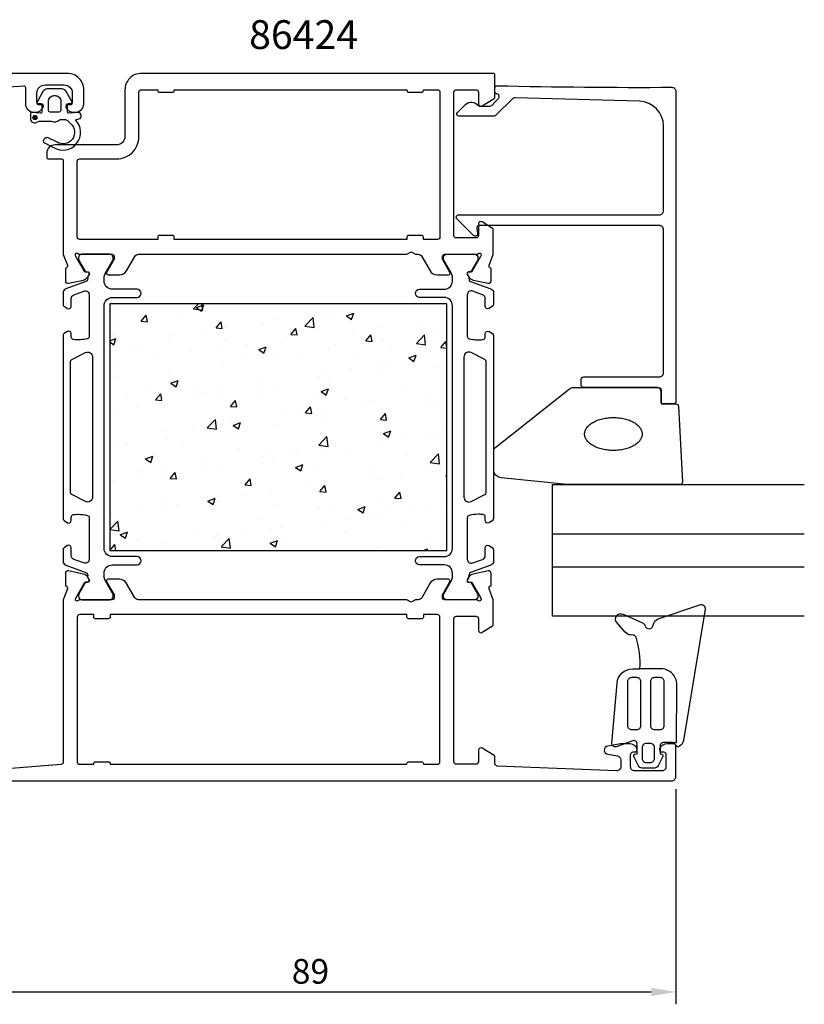
# Model space of a CAD drawing. Extents: x 28 to 232, y -9 to 120.
# Drawn here: x 136 to 232, y -9 to 110 of the extents above; entities that cross this region are included whole.
import ezdxf

# ---------------------------------------------------------------- set-up
doc = ezdxf.new("R2010")
doc.units = 0
doc.header["$LTSCALE"] = 2.5
doc.layers.get('0').update_dxf_attribs({"linetype": 'CONTINUOUS'})
doc.layers.get('DEFPOINTS').update_dxf_attribs({"linetype": 'CONTINUOUS'})
for name, color, linetype in [('SAPA_ARTIKELNR', 4, 'CONTINUOUS'), ('SAPA_FOGBAND', 2, 'CONTINUOUS'), ('SAPA_GLAS', 4, 'CONTINUOUS'), ('SAPA_ISOLATOR', 4, 'CONTINUOUS'), ('SAPA_MATT', 1, 'CONTINUOUS'), ('SAPA_PROFIL', 7, 'CONTINUOUS')]:
    doc.layers.add(name, color=color, linetype=linetype)
doc.styles.add('ISO', font='isocp3.shx')
doc.dimstyles.get("Standard").update_dxf_attribs({"dimtxt": 2.5, "dimasz": 2.5, "dimexe": 1.25, "dimexo": 0.625, "dimtad": 1, "dimcen": 2.5, "dimazin": 3, "dimtfac": 1, "dimtmove": 0, "dimatfit": 3})

# ---------------------------------------------------------------- blocks, each defined once
blk = doc.blocks.new('*U89')
at = {"layer": 'SAPA_PROFIL', "color": 2, "linetype": 'CONTINUOUS'}
for p, q in [((138.13, 98.55), (138.06, 98.38)), ((138.06, 98.38), (138.13, 98.2)), ((138.31, 98.63), (138.13, 98.55)), ((138.31, 98.13), (138.13, 98.2)), ((138.48, 98.55), (138.31, 98.63)), ((138.48, 98.2), (138.31, 98.13)), ((138.48, 98.55), (138.56, 98.38)), ((138.56, 98.38), (138.48, 98.2))]:
    blk.add_line(p, q, dxfattribs=at)
for points in [[(138.13, 98.55), (138.06, 98.38), (138.56, 98.38)], [(138.06, 98.38), (138.13, 98.2), (138.48, 98.2)], [(138.31, 98.63), (138.13, 98.55), (138.48, 98.55)]]:
    blk.add_solid(points, dxfattribs=at)
at = {"layer": 'SAPA_PROFIL', "color": 2, "linetype": 'CONTINUOUS', "extrusion": (0, 0, -1)}
for points in [[(-138.06, 98.38), (-138.56, 98.38), (-138.48, 98.2)], [(-138.13, 98.55), (-138.48, 98.55), (-138.56, 98.38)], [(-138.13, 98.2), (-138.48, 98.2), (-138.31, 98.13)]]:
    blk.add_solid(points, dxfattribs=at)
blk = doc.blocks.new('*X98')
at = {"color": 0}
for p, q in [((157.58, 75.14), (158.17, 75.75)), ((157.93, 75.29), (158.82, 75.63)), ((158.56, 74.86), (158.82, 75.63)), ((158.7, 74.96), (158.61, 75.75)), ((180.86, 75.54), (180.86, 75.54)), ((148.47, 75.35), (148.47, 75.35)), ((151.21, 73.61), (151.82, 74.34)), ((151.97, 73.55), (151.82, 74.34)), ((156.23, 74.33), (156.23, 74.33)), ((157.58, 75.14), (158.7, 74.96)), ((157.93, 75.29), (158.56, 74.86)), ((164.26, 75.39), (164.26, 75.39)), ((173.47, 74.5), (173.47, 74.5)), ((174.26, 74.59), (174.26, 74.59)), ((176.18, 74.27), (177.07, 74.61)), ((176.18, 74.27), (176.81, 73.84)), ((176.81, 73.84), (177.07, 74.61)), ((148.25, 73.28), (148.25, 73.28)), ((151.21, 73.61), (151.97, 73.55)), ((151.42, 73.7), (151.42, 73.7)), ((160.32, 72.82), (160.93, 73.55)), ((161.08, 72.75), (160.93, 73.55)), ((166.07, 73.23), (166.07, 73.23)), ((167.85, 73.78), (167.85, 73.78)), ((171.13, 73.03), (172.12, 74.07)), ((171.13, 73.03), (172.26, 72.86)), ((172.26, 72.86), (172.12, 74.07)), ((184.91, 73.54), (184.91, 73.54)), ((147.78, 71.93), (147.78, 71.93)), ((154.73, 71.93), (154.73, 71.93)), ((158.66, 71.95), (158.66, 71.95)), ((160.32, 72.82), (161.08, 72.75)), ((161.33, 72.88), (161.33, 72.88)), ((169.43, 72.02), (170.04, 72.75)), ((169.43, 72.02), (170.19, 71.95)), ((170.19, 71.95), (170.04, 72.75)), ((176.92, 72.49), (176.92, 72.49)), ((178.54, 71.22), (179.15, 71.95)), ((179.3, 71.16), (179.15, 71.95)), ((180.1, 72.91), (180.1, 72.91)), ((184.68, 70.93), (185.67, 71.96)), ((185.81, 70.76), (185.67, 71.96)), ((187.22, 72.21), (187.22, 72.21)), ((147.39, 71.24), (148.15, 71.53)), ((147.39, 71.1), (147.89, 70.76)), ((147.89, 70.76), (148.15, 71.53)), ((148.32, 71.12), (148.32, 71.12)), ((151.26, 70.68), (151.26, 70.68)), ((154.56, 71.64), (154.56, 71.64)), ((161.34, 71.36), (161.34, 71.36)), ((164.09, 70.8), (164.09, 70.8)), ((168.12, 71.07), (168.12, 71.07)), ((168.9, 71.43), (168.9, 71.43)), ((174.89, 70.78), (174.89, 70.78)), ((178.54, 71.22), (179.3, 71.16)), ((180.7, 71.32), (180.7, 71.32)), ((184.68, 70.93), (185.81, 70.76)), ((187.65, 70.43), (188.26, 71.16)), ((188.39, 70.46), (188.26, 71.16)), ((150.45, 70.22), (150.45, 70.22)), ((157.23, 69.94), (157.23, 69.94)), ((160.91, 70.38), (160.91, 70.38)), ((164.01, 69.65), (164.01, 69.65)), ((165.51, 70.17), (166.4, 70.51)), ((165.51, 70.17), (166.14, 69.75)), ((166.14, 69.75), (166.4, 70.51)), ((167.69, 69.55), (167.69, 69.55)), ((174.11, 70.36), (174.11, 70.36)), ((181.67, 70.5), (181.67, 70.5)), ((183.76, 69.16), (184.65, 69.5)), ((184.39, 68.73), (184.65, 69.5)), ((187.65, 70.43), (188.39, 70.36)), ((187.76, 69.46), (187.76, 69.46)), ((148.08, 68.69), (148.08, 68.69)), ((152.89, 69.32), (152.89, 69.32)), ((161.17, 68.66), (161.17, 68.66)), ((170.79, 69.36), (170.79, 69.36)), ((177.57, 69.08), (177.57, 69.08)), ((181.57, 68.53), (181.57, 68.53)), ((183.76, 69.16), (184.39, 68.73)), ((184.35, 68.79), (184.35, 68.79)), ((154.58, 67.7), (154.58, 67.7)), ((173.58, 67.48), (173.58, 67.48)), ((176.76, 67.9), (176.76, 67.9)), ((180.36, 68.19), (180.36, 68.19)), ((180.55, 67.09), (180.55, 67.09)), ((187.07, 67.98), (187.07, 67.98)), ((148.16, 66.89), (148.16, 66.89)), ((154.84, 66.08), (155.73, 66.42)), ((154.84, 66.08), (155.47, 65.65)), ((155.47, 65.65), (155.73, 66.42)), ((165.56, 66.42), (165.56, 66.42)), ((172.95, 66.92), (172.95, 66.92)), ((173.95, 66.14), (173.95, 66.14)), ((152.03, 65.19), (152.03, 65.19)), ((152.97, 64.06), (153.59, 64.79)), ((153.73, 63.99), (153.59, 64.79)), ((157.57, 65.37), (157.57, 65.37)), ((158.81, 64.9), (158.81, 64.9)), ((160.75, 65.79), (160.75, 65.79)), ((165.54, 65.65), (165.54, 65.65)), ((167.54, 65.32), (167.54, 65.32)), ((173.09, 65.06), (173.98, 65.4)), ((173.09, 65.06), (173.72, 64.63)), ((173.72, 64.63), (173.98, 65.4)), ((183.4, 65.4), (183.4, 65.4)), ((149.55, 64.31), (149.55, 64.31)), ((152.97, 64.06), (153.73, 63.99)), ((154.42, 63.48), (154.42, 63.48)), ((158.14, 64.38), (158.14, 64.38)), ((161.02, 64.43), (161.02, 64.43)), ((162.08, 63.26), (162.7, 63.99)), ((162.84, 63.2), (162.7, 63.99)), ((165.59, 64.61), (165.59, 64.61)), ((172.37, 64.33), (172.37, 64.33)), ((175.99, 64.13), (175.99, 64.13)), ((178.23, 63.52), (178.23, 63.52)), ((179.15, 64.04), (179.15, 64.04)), ((185.93, 63.75), (185.93, 63.75)), ((186.25, 64.58), (186.25, 64.58)), ((186.92, 63.75), (186.92, 63.75)), ((148.01, 62.66), (148.01, 62.66)), ((150.73, 63.11), (150.73, 63.11)), ((162.08, 63.26), (162.84, 63.2)), ((168.59, 62.86), (168.59, 62.86)), ((170.24, 62.47), (170.24, 62.47)), ((171.19, 62.47), (171.8, 63.2)), ((171.19, 62.47), (171.95, 62.4)), ((171.95, 62.4), (171.8, 63.2)), ((173.42, 62.89), (173.42, 62.89)), ((180.3, 61.67), (180.91, 62.4)), ((180.4, 62.86), (180.4, 62.86)), ((181.06, 61.6), (180.91, 62.4)), ((159.26, 60.66), (160.25, 61.69)), ((160.39, 60.49), (160.25, 61.69)), ((161.18, 61.59), (161.18, 61.59)), ((162.22, 61.41), (162.22, 61.41)), ((162.42, 60.96), (163.31, 61.3)), ((163.05, 60.54), (163.31, 61.3)), ((167.38, 61.1), (167.38, 61.1)), ((173.8, 61.91), (173.8, 61.91)), ((180.3, 61.67), (181.06, 61.6)), ((153.77, 60.32), (153.77, 60.32)), ((154.23, 60.36), (154.23, 60.36)), ((157.41, 60.78), (157.41, 60.78)), ((159.26, 60.66), (160.39, 60.49)), ((160.86, 60.2), (160.86, 60.2)), ((162.42, 60.96), (163.05, 60.54)), ((180.67, 59.95), (181.56, 60.29)), ((180.67, 59.95), (181.3, 59.52)), ((181.3, 59.52), (181.56, 60.29)), ((186.09, 59.99), (186.09, 59.99)), ((188.25, 60.96), (188.25, 60.96)), ((149.56, 58.7), (149.56, 58.7)), ((154.27, 59.25), (154.27, 59.25)), ((172.81, 58.56), (173.8, 59.59)), ((173.94, 58.39), (173.8, 59.59)), ((180.84, 59.69), (180.84, 59.69)), ((182.91, 59.57), (182.91, 59.57)), ((186.76, 59.53), (186.76, 59.53)), ((147.85, 58.44), (147.85, 58.44)), ((156.34, 58.41), (156.34, 58.41)), ((163.12, 58.12), (163.12, 58.12)), ((166.9, 57.46), (166.9, 57.46)), ((169.9, 57.84), (169.9, 57.84)), ((170.08, 57.88), (170.08, 57.88)), ((172.81, 58.56), (173.94, 58.39)), ((173.44, 58.42), (173.44, 58.42)), ((173.64, 57.68), (173.64, 57.68)), ((174.89, 58.51), (174.89, 58.51)), ((176.67, 57.55), (176.67, 57.55)), ((180.24, 58.63), (180.24, 58.63)), ((186.37, 56.46), (187.36, 57.49)), ((187.5, 56.28), (187.36, 57.49)), ((151.75, 56.87), (152.64, 57.21)), ((151.75, 56.87), (152.38, 56.44)), ((152.23, 56.99), (152.23, 56.99)), ((152.38, 56.44), (152.64, 57.21)), ((158.88, 56.4), (158.88, 56.4)), ((159.01, 56.71), (159.01, 56.71)), ((165.79, 56.42), (165.79, 56.42)), ((166.03, 57.14), (166.03, 57.14)), ((167.23, 56.87), (167.23, 56.87)), ((183.45, 57.27), (183.45, 57.27)), ((186.37, 56.46), (187.5, 56.28)), ((150.89, 55.35), (150.89, 55.35)), ((154.07, 55.77), (154.07, 55.77)), ((154.74, 54.51), (155.35, 55.24)), ((155.5, 54.44), (155.35, 55.24)), ((158.62, 55.87), (158.62, 55.87)), ((160.71, 55.97), (160.71, 55.97)), ((170, 55.85), (170.89, 56.19)), ((170, 55.85), (170.63, 55.42)), ((170.63, 55.42), (170.89, 56.19)), ((172.57, 56.13), (172.57, 56.13)), ((179.35, 55.85), (179.35, 55.85)), ((186.13, 55.56), (186.13, 55.56)), ((186.61, 55.3), (186.61, 55.3)), ((187.56, 55.61), (187.56, 55.61)), ((147.7, 54.21), (147.7, 54.21)), ((151.22, 54.6), (151.22, 54.6)), ((154.11, 55.02), (154.11, 55.02)), ((154.74, 54.51), (155.5, 54.44)), ((163.85, 53.71), (164.46, 54.44)), ((164.6, 53.64), (164.46, 54.44)), ((179.57, 54.56), (179.57, 54.56)), ((180.09, 54.4), (180.09, 54.4)), ((182.75, 54.98), (182.75, 54.98)), ((188.25, 54.83), (188.39, 54.88)), ((188.25, 54.83), (188.39, 54.74)), ((163.85, 53.71), (164.6, 53.64)), ((166.74, 52.87), (166.74, 52.87)), ((171.55, 53.5), (171.55, 53.5)), ((172.95, 52.91), (173.57, 53.64)), ((172.95, 52.91), (173.71, 52.85)), ((173.49, 53.45), (173.49, 53.45)), ((173.71, 52.85), (173.57, 53.64)), ((182.06, 52.12), (182.68, 52.85)), ((182.82, 52.05), (182.68, 52.85)), ((187.73, 53.38), (187.73, 53.38)), ((153.81, 51.96), (153.81, 51.96)), ((159.33, 51.75), (160.22, 52.09)), ((159.33, 51.75), (159.96, 51.33)), ((159.96, 51.33), (160.22, 52.09)), ((160.55, 51.75), (160.55, 51.75)), ((160.59, 51.67), (160.59, 51.67)), ((163.56, 52.45), (163.56, 52.45)), ((167.08, 52.64), (167.08, 52.64)), ((180.32, 52.11), (180.32, 52.11)), ((182.06, 52.12), (182.82, 52.05)), ((147.55, 50.34), (147.55, 50.34)), ((150.73, 50.76), (150.73, 50.76)), ((153.96, 50.79), (153.96, 50.79)), ((155.54, 51.39), (155.54, 51.39)), ((167.37, 51.38), (167.37, 51.38)), ((172.91, 50.84), (172.91, 50.84)), ((174.15, 51.1), (174.15, 51.1)), ((177.58, 50.74), (178.47, 51.08)), ((177.58, 50.74), (178.21, 50.31)), ((178.21, 50.31), (178.47, 51.08)), ((180.93, 50.81), (180.93, 50.81)), ((184.22, 50.6), (184.22, 50.6)), ((186.45, 51.07), (186.45, 51.07)), ((187.71, 50.52), (187.71, 50.52)), ((147.39, 48.29), (148.38, 49.32)), ((147.54, 49.98), (147.54, 49.98)), ((148.52, 48.12), (148.38, 49.32)), ((165.51, 49.57), (165.51, 49.57)), ((173.34, 49.22), (173.34, 49.22)), ((176.23, 49.55), (176.23, 49.55)), ((179.41, 49.97), (179.41, 49.97)), ((179.93, 50.18), (179.93, 50.18)), ((183.36, 49.32), (183.36, 49.32)), ((147.39, 48.29), (148.52, 48.12)), ((148.66, 47.66), (149.55, 48)), ((149.29, 47.23), (149.55, 48)), ((158.1, 48.29), (158.1, 48.29)), ((166.92, 48.41), (166.92, 48.41)), ((168.21, 48.49), (168.21, 48.49)), ((175.96, 48.05), (175.96, 48.05)), ((148.66, 47.66), (149.29, 47.23)), ((150.69, 47.02), (150.69, 47.02)), ((160.22, 47.44), (160.22, 47.44)), ((160.4, 47.52), (160.4, 47.52)), ((160.94, 46.19), (161.93, 47.22)), ((162.07, 46.02), (161.93, 47.22)), ((163.4, 47.86), (163.4, 47.86)), ((166.91, 46.64), (167.8, 46.98)), ((167.54, 46.21), (167.8, 46.98)), ((168.55, 46.78), (168.55, 46.78)), ((186.3, 46.84), (186.3, 46.84)), ((147.39, 45.75), (148, 46.48)), ((147.39, 45.75), (147.39, 45.75)), ((147.39, 45.75), (147.39, 45.75)), ((148.14, 45.75), (148, 46.48)), ((152.2, 46.39), (152.2, 46.39)), ((153.8, 46.57), (153.8, 46.57)), ((160.94, 46.19), (162.07, 46.02)), ((166.91, 46.64), (167.54, 46.21)), ((179.78, 45.95), (179.78, 45.95)), ((185.5, 45.75), (186.05, 45.96)), ((185.98, 45.75), (186.05, 45.96))]:
    blk.add_line(p, q, dxfattribs=at)
blk = doc.blocks.new('*U99')
at = {"layer": 'SAPA_MATT', "color": 2, "style": 'ISO'}
blk.add_text('89', height=3, dxfattribs=at).set_placement((169.53, -6.92))
blk = doc.blocks.new('*D86')
at = {"layer": 'DEFPOINTS', "color": 0}
for p in [(127.24, 19.75), (216.24, 18.25), (216.24, -7.92)]:
    blk.add_point(p, dxfattribs=at)
at = {"layer": 'SAPA_MATT'}
for p, q in [((127.24, 18.25), (127.24, -9.42)), ((216.24, 16.75), (216.24, -9.42)), ((130.24, -7.92), (213.24, -7.92))]:
    blk.add_line(p, q, dxfattribs=at)
for points in [[(130.24, -7.42), (130.24, -8.42), (127.24, -7.92)], [(213.24, -7.42), (213.24, -8.42), (216.24, -7.92)]]:
    blk.add_solid(points, dxfattribs=at)
blk.add_blockref('*U99', (0, 0))

msp = doc.modelspace()

# ---------------------------------------------------------------- linework, layer by layer
at = {"layer": 'SAPA_FOGBAND'}
for points in [[(216.334, 22.409), (216.349, 29.469, 0.4148304), (214.472, 31.35), (211.864, 31.35, 0.0999389), (211.395, 35.197, 0.3113528), (211.038, 35.469), (210.771, 35.481, -0.2050044), (210.072, 35.821), (209.069, 36.977, -0.8055177), (209.835, 38.003), (212.265, 36.897, -0.2324018), (212.486, 36.628, 0.8281973), (213.487, 36.671, -0.2654236), (214.091, 37.443), (219.144, 39.16, -0.566536), (219.79, 38.613), (217.16, 22.655, -0.2273993), (216.67, 21.955, -0.0248025), (216.556, 21.898, -0.2363078), (216.381, 21.923), (215.908, 22.41), (216.334, 22.41)], [(215.908, 22.41), (214.714, 22.41, 0.4142136), (214.319, 22.015), (214.319, 21.227), (214.319, 21.03), (214.52, 20.976, -0.4740572), (214.646, 20.697), (214.082, 19.564, -0.2846004), (213.64, 19.29), (212.138, 19.29, -0.2846004), (211.696, 19.564), (211.132, 20.697, -0.4740572), (211.258, 20.976), (211.519, 21.046), (211.519, 21.244), (211.519, 22.256, 0.5203318), (210.99, 22.627), (208.976, 21.896, -0.5315145), (208.465, 22.306), (209.092, 29.633, -0.3894288), (210.962, 31.35), (211.864, 31.35)]]:
    msp.add_lwpolyline(points, format="xyb", dxfattribs=at)
for points in [[(210.408, 29.838, -0.4142136), (210.902, 30.332), (211.45, 30.332, -0.4142136), (211.944, 29.838), (211.944, 24.427, -0.4142136), (211.45, 23.933), (210.902, 23.933, -0.4142136), (210.408, 24.427)], [(210.408, 29.838, -0.4142136), (210.902, 30.332), (211.45, 30.332, -0.4142136), (211.944, 29.838), (211.944, 24.427, -0.4142136), (211.45, 23.933), (210.902, 23.933, -0.4142136), (210.408, 24.427)], [(214.297, 23.933), (213.683, 23.933, -0.4142136), (213.189, 24.427), (213.189, 29.838, -0.4142136), (213.683, 30.332), (214.297, 30.332, -0.4142136), (214.791, 29.838), (214.791, 24.427, -0.4142136)], [(214.297, 23.933), (213.683, 23.933, -0.4142136), (213.189, 24.427), (213.189, 29.838, -0.4142136), (213.683, 30.332), (214.297, 30.332, -0.4142136), (214.791, 29.838), (214.791, 24.427, -0.4142136)], [(213.146, 19.981, 0.4142136), (213.64, 20.475), (213.64, 21.787, 0.4142136), (213.146, 22.281), (212.632, 22.281, 0.4142136), (212.138, 21.787), (212.138, 20.475, 0.4142136), (212.632, 19.981)]]:
    msp.add_lwpolyline(points, format="xyb", close=True, dxfattribs=at)
at = {"layer": 'SAPA_GLAS'}
for p, q in [((201.239, 47.752), (231.861, 47.752)), ((201.239, 43.752), (231.861, 43.752))]:
    msp.add_line(p, q, dxfattribs=at)
msp.add_lwpolyline([(231.861, 37.752), (201.239, 37.752), (201.239, 53.752), (231.861, 53.752)], dxfattribs=at)
at = {"layer": 'SAPA_PROFIL'}
for points in [[(130.02, 101.77), (136.926, 102.243, -0.4330899), (137.139, 102.043), (137.139, 100.052, 0.4142136), (138.139, 99.052), (138.407, 99.052, 0.2896899), (139.31, 99.624, 0.5507604), (139.039, 100.052), (138.739, 100.052, -0.4142136), (138.539, 100.252), (138.539, 101.352, -0.4142136), (139.539, 102.352), (141.839, 102.352, -0.4142136), (142.839, 101.352), (142.839, 100.252, -0.4142136), (142.639, 100.052), (142.339, 100.052, 0.5507604), (142.068, 99.624, 0.2896899), (142.971, 99.052), (143.239, 99.052, 0.4142136), (144.239, 100.052), (144.239, 101.752, 0.4142136), (142.239, 103.752), (119.539, 103.752, 0.4142136)], [(129.239, 17.752), (215.739, 17.752, 0.414214), (216.239, 18.252), (216.239, 21.952, 0.414214), (215.939, 22.252), (215.171, 22.252, 0.28969), (214.268, 21.681, 0.55076), (214.539, 21.252), (214.739, 21.252, -0.414214), (215.039, 20.952), (215.039, 19.452, -0.414214), (214.539, 18.952), (211.239, 18.952, -0.414214), (210.739, 19.452), (210.739, 20.952, -0.414214), (211.039, 21.252), (211.239, 21.252, 0.55076), (211.51, 21.681, 0.28969), (210.607, 22.252), (209.609, 22.252, 0.043661), (209.522, 22.245), (207.952, 21.968, 0.8391), (207.952, 20.983), (209.126, 20.776, -0.36397), (209.539, 20.284), (209.539, 19.472, -0.437328), (209, 18.974), (194.527, 19.541, -0.4023941), (194.239, 19.84), (194.239, 20.641, 0.259681), (194.144, 20.811), (192.697, 21.707, 0.587703), (192.239, 21.452), (192.239, 20.052, -0.414214), (191.939, 19.752), (189.539, 19.752, -0.414214), (189.239, 20.052), (189.239, 37.452, -0.414214), (189.539, 37.752), (191.939, 37.752, -0.414214), (192.239, 37.452), (192.239, 36.052, 0.5920054), (192.7, 35.799), (193.946, 36.593, 0.256277), (194.039, 36.762), (194.039, 39.756), (193.529, 41.076, -0.4142136), (193.729, 41.45), (193.777, 41.464), (193.777, 42.967, 0.4769755), (193.405, 43.27), (191.592, 42.888, 0.2216947), (191.051, 42.482), (190.899, 42.198, 0.5773503), (191.082, 41.904), (191.404, 41.914), (192.488, 40.028), (192.546, 39.837, -0.7625859), (192.216, 39.652, 0.2134218), (191.992, 39.752), (188.14, 39.752, -0.4142136), (187.84, 40.052), (187.84, 40.352), (188.763, 41.952, 0.5773503), (188.59, 42.252), (187.205, 42.252, 0.2679492), (186.339, 41.752), (185.328, 40.002, -0.2679492), (184.895, 39.752), (184.559, 39.752), (184.039, 39.452), (183.519, 39.752), (150.883, 39.752, -0.2679492), (150.45, 40.002), (149.439, 41.752, 0.2679492), (148.573, 42.252), (147.188, 42.252, 0.5773503), (147.014, 41.952), (147.938, 40.352), (147.938, 40.052, -0.4142136), (147.638, 39.752), (143.785, 39.752, 0.2134218), (143.562, 39.652, -0.7625859), (143.232, 39.837), (143.29, 40.028), (144.374, 41.914), (144.696, 41.904, 0.5773503), (144.879, 42.198), (144.727, 42.482, 0.2216947), (144.186, 42.888), (142.373, 43.27, 0.4769755), (142.001, 42.967), (142.001, 41.464), (142.049, 41.45, -0.4142136), (142.249, 41.076), (141.739, 39.756), (141.739, 20.021, -0.3821712), (141.472, 19.723), (134.894, 19.197, -0.446999)]]:
    msp.add_lwpolyline(points, format="xyb", dxfattribs=at)
for points in [[(143.784, 81.752), (147.637, 81.752, -0.4142136), (147.937, 81.452), (147.937, 81.152), (147.013, 79.552, 0.5773503), (147.186, 79.252), (148.572, 79.252, 0.2679492), (149.438, 79.752), (150.448, 81.502, -0.2679492), (150.881, 81.752), (183.519, 81.752), (184.039, 82.052), (184.559, 81.752), (184.897, 81.752, -0.2679492), (185.33, 81.502), (186.34, 79.752, 0.2679492), (187.206, 79.252), (188.592, 79.252, 0.5773503), (188.765, 79.552), (187.841, 81.152), (187.841, 81.452, -0.4142136), (188.141, 81.752), (191.994, 81.752, 0.2134218), (192.218, 81.852, -0.7625859), (192.548, 81.668), (192.49, 81.476), (191.405, 79.59), (191.083, 79.601, 0.5773503), (190.901, 79.307), (191.053, 79.022, 0.2216947), (191.594, 78.616), (193.407, 78.235, 0.4769755), (193.778, 78.537), (193.778, 80.04), (193.731, 80.055, -0.4142136), (193.531, 80.429), (194.039, 81.744), (194.039, 84.743, 0.256277), (193.946, 84.911), (192.7, 85.705, 0.5920056), (192.239, 85.452), (192.239, 84.052, -0.4142136), (191.939, 83.752), (189.539, 83.752, -0.4142136), (189.239, 84.052), (189.239, 101.452, -0.4142136), (189.539, 101.752), (191.939, 101.752, -0.4142136), (192.239, 101.452), (192.239, 100.052, 0.5877033), (192.697, 99.797), (194.144, 100.694, 0.2596812), (194.239, 100.864), (194.239, 103.552, 0.4142136), (194.039, 103.752), (151.239, 103.752, 0.4142136), (149.239, 101.752), (149.239, 96.052, -0.4142136), (148.239, 95.052), (140.738, 95.052, 0.4142136), (139.738, 94.052), (139.738, 93.555, 0.4142136), (139.938, 93.355), (141.536, 93.355, -0.414646), (141.736, 93.154), (141.737, 81.749), (142.247, 80.429, -0.4142136), (142.047, 80.055), (142, 80.04), (141.999, 78.537, 0.4769755), (142.371, 78.235), (144.184, 78.616, 0.2216947), (144.725, 79.022), (144.877, 79.307, 0.5773503), (144.694, 79.601), (144.373, 79.59), (143.288, 81.476), (143.23, 81.668, -0.7625859), (143.56, 81.852, 0.2134218)], [(151.239, 101.752), (153.239, 101.752), (153.239, 101.652, 0.4142136), (153.439, 101.452), (155.039, 101.452, 0.4142136), (155.239, 101.652), (155.239, 101.752), (183.539, 101.752), (183.539, 101.652, 0.4142136), (183.739, 101.452), (185.339, 101.452, 0.4142136), (185.539, 101.652), (185.539, 101.752), (187.239, 101.752, -0.4142136), (187.539, 101.452), (187.539, 83.852, -0.4142136), (187.239, 83.552), (185.539, 83.552), (185.539, 83.852, 0.4142136), (185.339, 84.052), (183.739, 84.052, 0.4142136), (183.539, 83.852), (183.539, 83.552), (155.239, 83.552), (155.239, 83.852, 0.4142136), (155.039, 84.052), (153.439, 84.052, 0.4142136), (153.239, 83.852), (153.239, 83.552), (143.739, 83.552, -0.4142136), (143.439, 83.852), (143.439, 93.052, -0.4142136), (143.739, 93.352), (148.239, 93.352, 0.4142136), (150.939, 96.052), (150.939, 101.452, -0.4142136)], [(185.339, 37.452), (183.739, 37.452, -0.4142136), (183.539, 37.652), (183.539, 37.952), (147.439, 37.952), (147.439, 37.652, -0.4142136), (147.239, 37.452), (145.639, 37.452, -0.4142136), (145.439, 37.652), (145.439, 37.952), (143.739, 37.952, 0.4142136), (143.439, 37.652), (143.439, 20.052, 0.4142136), (143.739, 19.752), (145.439, 19.752), (145.439, 19.852, -0.4142136), (145.639, 20.052), (147.239, 20.052, -0.4142136), (147.439, 19.852), (147.439, 19.752), (183.539, 19.752), (183.539, 19.852, -0.4142136), (183.739, 20.052), (185.339, 20.052, -0.4142136), (185.539, 19.852), (185.539, 19.752), (187.239, 19.752, 0.4142136), (187.539, 20.052), (187.539, 37.652, 0.4142136), (187.239, 37.952), (185.539, 37.952), (185.539, 37.652, -0.4142136)]]:
    msp.add_lwpolyline(points, format="xyb", close=True, dxfattribs=at)
at = {"layer": 'SAPA_PROFIL', "color": 2}
msp.add_lwpolyline([(139.139, 99.752), (139.139, 99.105, -0.4416942), (138.92, 98.905), (137.958, 98.995, 0.4416942), (137.739, 98.796), (137.739, 98.246, 0.5445962), (138.445, 97.79), (138.804, 97.952), (140.277, 97.952, 0.3364379), (141.348, 98.14), (141.91, 98.14, -0.1919812), (142.254, 98.003), (142.646, 97.631, -0.9249154), (140.98, 95.398), (139.896, 95.931, 0.4184585), (139.309, 95.527, 0.3891338), (139.454, 95.299), (140.54, 94.736, 0.8864287), (143.212, 98.096), (143.643, 98.211, 0.9163312), (143.504, 98.996), (142.456, 98.904, -0.4400105), (142.239, 99.103), (142.239, 99.952), (142.639, 99.952, 0.569381), (142.815, 100.248), (142.11, 101.54, 0.2743878), (141.583, 101.852), (139.795, 101.852, 0.2743878), (139.268, 101.54), (138.563, 100.248, 0.569381), (138.739, 99.952), (139.139, 99.952), (139.139, 99.103)], format="xyb", dxfattribs=at)
at = {"layer": 'SAPA_PROFIL', "linetype": 'CONTINUOUS'}
msp.add_lwpolyline([(211.822, 100.36), (196.684, 100.78, 0.2061235), (196.316, 100.633), (194.385, 98.703, -0.1989124), (194.032, 98.556), (189.851, 98.556, -0.6681786), (189.674, 98.983), (190.662, 99.97, -0.4584833), (192.173, 99.858, 0.237877), (192.374, 99.756), (193.535, 99.756, 0.1989124), (193.888, 99.903), (194.239, 100.253), (194.666, 100.68, 0.1988669), (194.739, 100.857), (194.739, 101.003, 0.4142136), (194.489, 101.253), (194.489, 101.253, -0.4142136), (194.239, 101.503), (194.239, 102.002, -0.4209003), (194.495, 102.252, 0.006799), (215.737, 102.057, -0.4155086), (216.239, 101.557), (216.239, 63.858, -0.4142136), (215.939, 63.558), (214.739, 63.558, -0.4142136), (214.439, 63.858), (214.439, 65.058, 0.4142136), (213.939, 65.558), (205.039, 65.558, -0.4142136), (204.739, 65.858), (204.739, 66.558, -0.4142136), (205.039, 66.858), (214.239, 66.858, 0.4142136), (214.739, 67.358), (214.739, 84.756, 0.4142136), (214.239, 85.256), (192.325, 85.256, 0.4663077), (192.029, 84.904), (192.134, 84.308, -0.7332303), (191.627, 84.044), (189.627, 86.044, -0.6681786), (189.839, 86.556), (214.239, 86.556, 0.4142136), (214.739, 87.056), (214.739, 97.361, 0.4061212)], format="xyb", close=True, dxfattribs=at)
at = {"layer": 'SAPA_PROFIL', "color": 2}
for points in [[(140.639, 101.052), (140.739, 101.052, -0.4142136), (141.439, 100.352), (141.439, 99.252, -0.4142136), (141.239, 99.052), (140.139, 99.052, -0.4142136), (139.939, 99.252), (139.939, 100.352, -0.4142136)], [(203.82, 65.558), (214.139, 65.558, -0.4142136), (214.439, 65.258), (214.439, 63.558), (216.253, 63.558, -0.4005932), (216.552, 63.272), (217.039, 54.072, -0.4279663), (216.739, 53.758), (203.059, 53.758, -0.0195279), (203.019, 53.759), (195.011, 54.586, -0.3915188), (194.089, 55.582), (194.089, 57.877, -0.2613473), (194.328, 58.304), (203.299, 65.411, -0.1379344)]]:
    msp.add_lwpolyline(points, format="xyb", close=True, dxfattribs=at)
at = {"layer": 'SAPA_PROFIL', "color": 4}
for points in [[(142.253, 46.335), (141.847, 46.071, 0.2539676), (141.71, 45.819), (141.71, 44.438, 0.3152988), (142.039, 43.968), (144.5, 43.072, -0.269496), (144.693, 42.841, -0.0612686), (144.707, 42.548), (144.908, 42.198, -0.5773503), (144.726, 41.883), (144.459, 41.883), (143.651, 40.485, 0.131822), (143.61, 40.335), (143.61, 40.152, 0.4142136), (144.01, 39.752), (147.41, 39.752, 0.4142136), (147.81, 40.152), (147.81, 40.332, 0.1316525), (147.77, 40.482), (146.844, 42.086, -0.1316525), (146.71, 42.586), (146.71, 43.002, -0.4142136), (147.71, 44.002), (150.71, 44.002, 0.9999997), (150.71, 45.002), (147.71, 45.002, -0.4142136), (146.71, 46.002), (146.71, 75.502, -0.4142136), (147.71, 76.502), (150.71, 76.502, 1), (150.71, 77.502), (147.71, 77.502, -0.4142136), (146.71, 78.502), (146.71, 78.919, -0.1316525), (146.844, 79.419), (147.77, 81.023, 0.1316525), (147.81, 81.173), (147.81, 81.352, 0.4142136), (147.41, 81.752), (144.01, 81.752, 0.4142136), (143.61, 81.352), (143.61, 81.17, 0.131822), (143.651, 81.02), (144.459, 79.621), (144.726, 79.621, -0.5773503), (144.908, 79.306), (144.707, 78.957, -0.0612688), (144.693, 78.664, -0.269496), (144.5, 78.433), (142.039, 77.537, 0.3152988), (141.71, 77.067), (141.71, 75.686, 0.2539676), (141.847, 75.434), (142.253, 75.17, 0.5862178), (142.71, 75.426), (142.71, 76.367, -0.3152988), (143.039, 76.837), (144.239, 77.273, -0.5205671), (144.91, 76.804), (144.91, 71.787, -0.3702522), (144.656, 71.491, -0.0982365), (142.968, 71.4, -0.373506), (142.71, 71.697), (142.71, 72.126, 0.5920056), (142.249, 72.379), (141.847, 72.117, 0.2539676), (141.71, 71.866), (141.71, 49.639, 0.2539676), (141.847, 49.387), (142.249, 49.126, 0.5920055), (142.71, 49.379), (142.71, 49.807, -0.373506), (142.968, 50.104, -0.0355901), (143.584, 50.148, -0.0624282), (144.656, 50.014, -0.3702522), (144.91, 49.717), (144.91, 44.701, -0.5205671), (144.239, 44.231), (143.039, 44.668, -0.3152988), (142.71, 45.138), (142.71, 46.079, 0.5862175), (142.253, 46.335, -0.0000002)], [(193.525, 46.335), (193.931, 46.071, -0.2539676), (194.068, 45.819), (194.068, 44.438, -0.3152988), (193.739, 43.968), (191.278, 43.072, 0.269496), (191.085, 42.841, 0.0612686), (191.071, 42.548), (190.87, 42.198, 0.5773503), (191.051, 41.883), (191.319, 41.883), (192.127, 40.485, -0.131822), (192.168, 40.335), (192.168, 40.152, -0.4142136), (191.768, 39.752), (188.368, 39.752, -0.4142136), (187.968, 40.152), (187.968, 40.332, -0.1316525), (188.008, 40.482), (188.934, 42.086, 0.1316525), (189.068, 42.586), (189.068, 43.002, 0.4142136), (188.068, 44.002), (185.068, 44.002, -0.9999997), (185.068, 45.002), (188.068, 45.002, 0.4142136), (189.068, 46.002), (189.068, 75.502, 0.4142136), (188.068, 76.502), (185.068, 76.502, -1), (185.068, 77.502), (188.068, 77.502, 0.4142136), (189.068, 78.502), (189.068, 78.919, 0.1316525), (188.934, 79.419), (188.008, 81.023, -0.1316525), (187.968, 81.173), (187.968, 81.352, -0.4142136), (188.368, 81.752), (191.768, 81.752, -0.4142136), (192.168, 81.352), (192.168, 81.17, -0.131822), (192.127, 81.02), (191.319, 79.621), (191.051, 79.621, 0.5773503), (190.87, 79.306), (191.071, 78.957, 0.0612688), (191.085, 78.664, 0.269496), (191.278, 78.433), (193.739, 77.537, -0.3152988), (194.068, 77.067), (194.068, 75.686, -0.2539676), (193.931, 75.434), (193.525, 75.17, -0.5862178), (193.068, 75.426), (193.068, 76.367, 0.3152988), (192.739, 76.837), (191.539, 77.273, 0.5205671), (190.868, 76.804), (190.868, 71.787, 0.3702522), (191.122, 71.491, 0.0982365), (192.81, 71.4, 0.373506), (193.068, 71.697), (193.068, 72.126, -0.5920056), (193.529, 72.379), (193.931, 72.117, -0.2539676), (194.068, 71.866), (194.068, 49.639, -0.2539676), (193.931, 49.387), (193.529, 49.126, -0.5920055), (193.068, 49.379), (193.068, 49.807, 0.373506), (192.81, 50.104, 0.0355901), (192.194, 50.148, 0.0624282), (191.122, 50.014, 0.3702522), (190.868, 49.717), (190.868, 44.701, 0.5205671), (191.539, 44.231), (192.739, 44.668, 0.3152988), (193.068, 45.138), (193.068, 46.079, -0.5862175), (193.525, 46.335, 0.0000002)]]:
    msp.add_lwpolyline(points, format="xyb", close=True, dxfattribs=at)
at = {"layer": 'SAPA_PROFIL', "color": 6}
msp.add_lwpolyline([(188.389, 45.752), (188.389, 75.752), (147.389, 75.752), (147.389, 45.752)], close=True, dxfattribs=at)
at = {"layer": 'SAPA_PROFIL', "color": 4}
for points in [[(144.442, 69.802, -0.5571646), (145.31, 69.265), (145.31, 52.24, -0.5571645), (144.442, 51.703), (142.776, 52.534, -0.2843858), (142.61, 52.802), (142.61, 68.702, -0.2843858), (142.776, 68.971), (144.442, 69.802)], [(191.336, 69.802, 0.5571646), (190.468, 69.265), (190.468, 52.24, 0.5571645), (191.336, 51.703), (193.002, 52.534, 0.2843858), (193.168, 52.802), (193.168, 68.702, 0.2843858), (193.002, 68.971), (191.336, 69.802)]]:
    msp.add_lwpolyline(points, format="xyb", dxfattribs=at)
at = {"layer": 'SAPA_PROFIL', "color": 2}
msp.add_polyline3d([(212.139, 59.908, 0), (212.135, 59.809, 0), (212.122, 59.712, 0), (212.101, 59.614, 0), (212.072, 59.517, 0), (212.034, 59.422, 0), (211.988, 59.327, 0), (211.934, 59.234, 0), (211.873, 59.142, 0), (211.803, 59.053, 0), (211.726, 58.965, 0), (211.641, 58.88, 0), (211.549, 58.797, 0), (211.45, 58.716, 0), (211.345, 58.639, 0), (211.232, 58.565, 0), (211.114, 58.493, 0), (210.989, 58.426, 0), (210.859, 58.362, 0), (210.724, 58.301, 0), (210.583, 58.245, 0), (210.438, 58.192, 0), (210.289, 58.144, 0), (210.135, 58.1, 0), (209.978, 58.06, 0), (209.818, 58.025, 0), (209.655, 57.994, 0), (209.489, 57.968, 0), (209.322, 57.946, 0), (209.153, 57.929, 0), (208.982, 57.917, 0), (208.811, 57.91, 0), (208.639, 57.908, 0), (208.467, 57.91, 0), (208.296, 57.917, 0), (208.125, 57.929, 0), (207.956, 57.946, 0), (207.789, 57.968, 0), (207.623, 57.994, 0), (207.46, 58.025, 0), (207.3, 58.06, 0), (207.143, 58.1, 0), (206.989, 58.144, 0), (206.84, 58.192, 0), (206.694, 58.245, 0), (206.554, 58.301, 0), (206.419, 58.362, 0), (206.289, 58.426, 0), (206.164, 58.493, 0), (206.046, 58.565, 0), (205.933, 58.639, 0), (205.828, 58.716, 0), (205.729, 58.797, 0), (205.637, 58.88, 0), (205.552, 58.965, 0), (205.475, 59.053, 0), (205.405, 59.142, 0), (205.344, 59.234, 0), (205.29, 59.327, 0), (205.244, 59.422, 0), (205.206, 59.517, 0), (205.177, 59.614, 0), (205.156, 59.712, 0), (205.143, 59.809, 0), (205.139, 59.908, 0), (205.143, 60.006, 0), (205.156, 60.104, 0), (205.177, 60.201, 0), (205.206, 60.298, 0), (205.244, 60.394, 0), (205.29, 60.488, 0), (205.344, 60.581, 0), (205.405, 60.673, 0), (205.475, 60.763, 0), (205.552, 60.85, 0), (205.637, 60.936, 0), (205.729, 61.019, 0), (205.828, 61.099, 0), (205.933, 61.176, 0), (206.046, 61.251, 0), (206.164, 61.322, 0), (206.289, 61.39, 0), (206.419, 61.454, 0), (206.554, 61.514, 0), (206.694, 61.571, 0), (206.84, 61.623, 0), (206.989, 61.672, 0), (207.143, 61.716, 0), (207.3, 61.755, 0), (207.46, 61.791, 0), (207.623, 61.822, 0), (207.789, 61.848, 0), (207.956, 61.869, 0), (208.125, 61.886, 0), (208.296, 61.898, 0), (208.467, 61.905, 0), (208.639, 61.908, 0), (208.811, 61.905, 0), (208.982, 61.898, 0), (209.153, 61.886, 0), (209.322, 61.869, 0), (209.489, 61.848, 0), (209.655, 61.822, 0), (209.818, 61.791, 0), (209.978, 61.755, 0), (210.135, 61.716, 0), (210.289, 61.672, 0), (210.438, 61.623, 0), (210.583, 61.571, 0), (210.724, 61.514, 0), (210.859, 61.454, 0), (210.989, 61.39, 0), (211.114, 61.322, 0), (211.232, 61.251, 0), (211.345, 61.176, 0), (211.45, 61.099, 0), (211.549, 61.019, 0), (211.641, 60.936, 0), (211.726, 60.85, 0), (211.803, 60.763, 0), (211.873, 60.673, 0), (211.934, 60.581, 0), (211.988, 60.488, 0), (212.034, 60.394, 0), (212.072, 60.298, 0), (212.101, 60.201, 0), (212.122, 60.104, 0), (212.135, 60.006, 0), (212.139, 59.908, 0)], dxfattribs=at)
msp.add_circle((138.307, 98.378), 0.25, dxfattribs=at)

# ---------------------------------------------------------------- block references
at = {"layer": 'SAPA_ISOLATOR', "color": 6, "linetype": 'CONTINUOUS'}
msp.add_blockref('*X98', (0, 0), dxfattribs=at)
at = {"layer": 'SAPA_PROFIL', "color": 2, "linetype": 'CONTINUOUS'}
msp.add_blockref('*U89', (0, 0), dxfattribs=at)

# ---------------------------------------------------------------- texts
at = {"layer": 'SAPA_ARTIKELNR', "style": 'ISO'}
msp.add_text('86424', height=3.5, dxfattribs=at).set_placement((164.341, 106.713, 0))

# ---------------------------------------------------------------- dimensions: what is measured, and where the dimension line sits
at = {"layer": 'SAPA_MATT'}
dim = msp.add_linear_dim(base=(216.239, -7.923), p1=(127.239, 19.752), p2=(216.239, 18.252), angle=0, dimstyle='Standard', override={"dimscale": 1}, dxfattribs=at)
dim.commit()
dim.dimension.update_dxf_attribs({"geometry": '*D86', "text_midpoint": (171.739, -5.423)})

doc.saveas('drawing.dxf')
